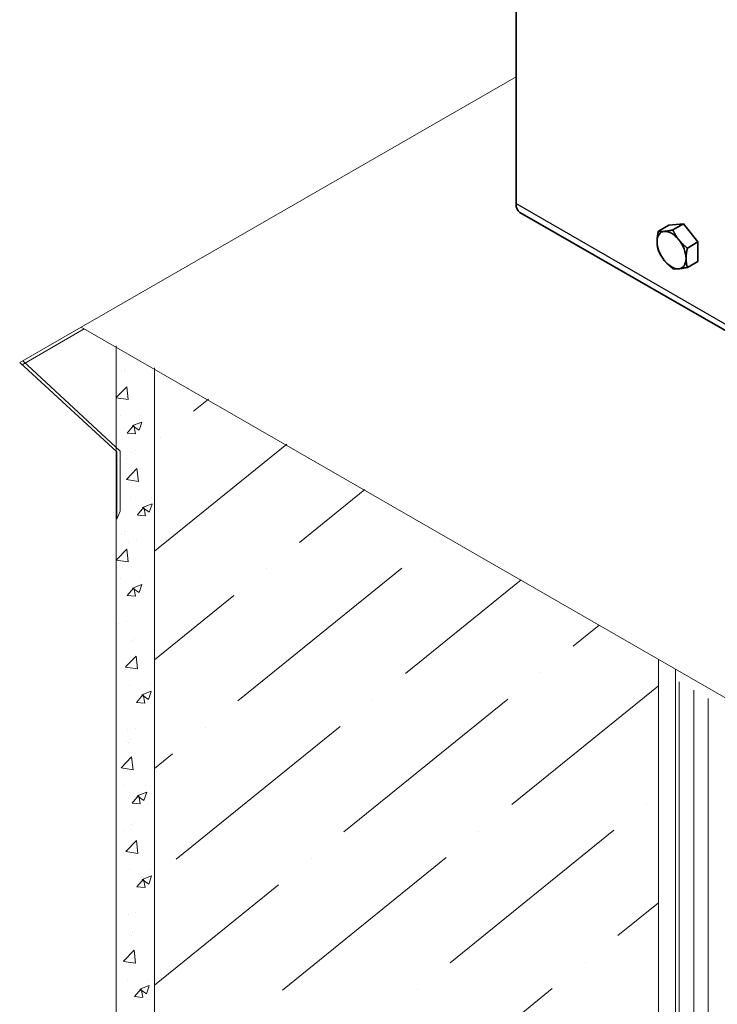
# Model space of a CAD drawing. Units: millimetres. Extents: x 32509 to 40069, y 34230 to 39576.
# Drawn here: x 36740 to 36917, y 34866 to 35115 of the extents above; entities that cross this region are included whole.
import ezdxf

# ---------------------------------------------------------------- set-up
doc = ezdxf.new("R2010")
doc.units = ezdxf.units.MM
doc.layers.add('Visible', color=7, linetype='Continuous', lineweight=35, true_color=0x22346e)
doc.layers.add('Visible Narrow', color=7, linetype='Continuous', lineweight=25, true_color=0x22346e)
doc.layers.add('ВИД', color=253, linetype='Continuous', lineweight=15)

msp = doc.modelspace()

# ---------------------------------------------------------------- linework, layer by layer
at = {"layer": 'Visible', "extrusion": (-0.707107, -0.407196, 0.578093)}
for p, q in [((36866.04, 35068.74), (36866.04, 35160.3)), ((36951.9, 35017.67), (36867.04, 35066.53)), ((36904.79, 35063.27), (36902.12, 35061.73)), ((36904.79, 35063.27), (36908.47, 35063.6)), ((36908.47, 35063.6), (36905.8, 35062.07)), ((36908.47, 35063.6), (36912.15, 35059.03)), ((36912.15, 35059.03), (36909.48, 35057.49)), ((36912.15, 35059.03), (36912.15, 35054.12)), ((36912.15, 35054.12), (36909.48, 35052.59))]:
    msp.add_line(p, q, dxfattribs=at)
at = {"layer": 'Visible', "extrusion": (1.61587e-16, -9.30519e-17, -1)}
msp.add_ellipse((36869.44, 35070.69), major_axis=(2.4, 4.16), ratio=0.578093, start_param=3.141593, end_param=3.928925, dxfattribs=at)
at = {"layer": 'Visible', "extrusion": (-4.32453e-17, -2.49033e-17, -1)}
for start_param, end_param in [(-0.787332, 0.259866), (2.354261, 3.401458)]:
    msp.add_ellipse((36905.47, 35056.97), major_axis=(-2.59, 4.51), ratio=0.578093, start_param=start_param, end_param=end_param, dxfattribs=at)
at = {"layer": 'Visible', "extrusion": (3.35289e-17, -1.58224e-16, -1)}
for start_param, end_param in [(0.259866, 1.307063), (3.401458, 4.448656)]:
    msp.add_ellipse((36905.47, 35056.97), major_axis=(-2.59, 4.51), ratio=0.578093, start_param=start_param, end_param=end_param, dxfattribs=at)
at = {"layer": 'Visible', "extrusion": (2.26968e-16, -4.68299e-17, -1)}
msp.add_ellipse((36905.47, 35056.97), major_axis=(-2.59, 4.51), ratio=0.578093, start_param=4.448656, end_param=5.495853, dxfattribs=at)
at = {"layer": 'Visible'}
msp.add_ellipse((36905.47, 35056.97), major_axis=(-2.59, 4.51), ratio=0.578093, start_param=3.928925, end_param=4.976122, dxfattribs=at)
for points, weights in [([(36901.8, 35059.09), (36901.8, 35060.22), (36902.12, 35061.73)], [1.83937846828, 1.83937846828, 1.70731703596]), ([(36902.12, 35061.73), (36902.78, 35061.63), (36903.63, 35061.71)], [1.70731703596, 1.83937846828, 1.83937846828]), ([(36903.63, 35061.71), (36904.49, 35061.79), (36905.8, 35062.07)], [1.83937846828, 1.83937846828, 1.70731703596]), ([(36905.8, 35062.07), (36906.46, 35060.65), (36907.31, 35059.59)], [1.70731703596, 1.83937846828, 1.83937846828]), ([(36902.12, 35056.82), (36901.8, 35057.95), (36901.8, 35059.09)], [1.70731703596, 1.83937846828, 1.83937846828]), ([(36907.31, 35059.59), (36908.16, 35058.53), (36909.48, 35057.49)], [1.83937846828, 1.83937846828, 1.70731703596]), ([(36903.63, 35054.35), (36902.78, 35055.41), (36902.12, 35056.82)], [1.83937846828, 1.83937846828, 1.70731703596]), ([(36909.48, 35057.49), (36909.15, 35055.99), (36909.15, 35054.85)], [1.70731703596, 1.83937846828, 1.83937846828]), ([(36905.8, 35052.25), (36904.49, 35053.28), (36903.63, 35054.35)], [1.70731703596, 1.83937846828, 1.83937846828]), ([(36909.15, 35054.85), (36909.15, 35053.71), (36909.48, 35052.59)], [1.83937846828, 1.83937846828, 1.70731703596]), ([(36907.31, 35052.23), (36906.46, 35052.15), (36905.8, 35052.25)], [1.83937846828, 1.83937846828, 1.70731703596]), ([(36909.48, 35052.59), (36908.16, 35052.31), (36907.31, 35052.23)], [1.70731703596, 1.83937846828, 1.83937846828])]:
    msp.add_rational_spline(points, weights, degree=2, dxfattribs=at)
at = {"layer": 'Visible Narrow', "extrusion": (-0.707107, -0.407196, 0.578093)}
msp.add_line((36866.04, 35068.74), (36950.9, 35019.87), dxfattribs=at)
at = {"layer": 'ВИД', "extrusion": (-0.707107, -0.407196, 0.578093)}
for q in [(36866.04, 35100.9, -53.38), (36919.36, 34943.3, 170.35)]:
    msp.add_line((36755.86, 35037.45, 36.69), q, dxfattribs=at)
at = {"layer": 'ВИД'}
for p, q in [((36755.86, 35037.45, 36.69), (36740.23, 35028.45, 49.47)), ((36740.87, 35027.86, 48.25), (36756.58, 35037.04, 37.31)), ((36764.72, 35032.74, -125.39), (36764.72, 34706.06, -125.39)), ((36741.04, 35028.91, 48.81), (36765.73, 35006.05, 2.46)), ((36740.23, 35028.45, 49.47), (36764.84, 35005.81, 2.46)), ((36740.23, 35028.45, 49.47), (36740.87, 35027.86, 48.25)), ((36767, 35026.83, -125.39), (36767, 35026.83, -125.39)), ((36774.4, 35027.14, -117.11), (36774.4, 34701.7, -117.11)), ((36766.1, 35026.36, -125.39), (36766.1, 35026.36, -125.39)), ((36766.71, 35026.12, -125.39), (36766.71, 35026.12, -125.39)), ((36764.72, 35019.57, -125.39), (36767.38, 35022.35, -125.39)), ((36767.77, 35019.1, -125.39), (36767.39, 35022.35, -125.39)), ((36764.73, 35019.56, -125.39), (36767.77, 35019.08, -125.39)), ((36788.1, 35019.22, -169.46), (36784.26, 35016.11, -169.46)), ((36765.68, 35014.98, -125.39), (36765.68, 35014.98, -125.39)), ((36770.96, 35015.05, -125.39), (36770.96, 35015.05, -125.39)), ((36767.5, 35010.6, -125.39), (36769.15, 35012.56, -125.39)), ((36768.83, 35012.47, -125.39), (36770.53, 35011.32, -125.39)), ((36768.84, 35012.48, -125.39), (36771.23, 35013.4, -125.39)), ((36769.58, 35010.43, -125.39), (36769.19, 35012.57, -125.39)), ((36770.53, 35011.32, -125.39), (36771.22, 35013.38, -125.39)), ((36767.5, 35010.6, -125.39), (36769.54, 35010.42, -125.39)), ((36775.95, 35009.39, -169.46), (36775.95, 35009.39, -169.46)), ((36807.91, 35007.76, -169.46), (36774.4, 34980.63, -169.46)), ((36764.84, 35005.81, 2.46), (36764.84, 34988.77, 2.46)), ((36765.73, 35006.05, 2.46), (36765.73, 34990.77, 2.46)), ((36767.26, 35004.06, -125.39), (36767.26, 35004.06, -125.39)), ((36768.66, 35005.6, -169.46), (36768.66, 35005.6, -169.46)), ((36769.26, 35005.36, -169.46), (36769.26, 35005.36, -169.46)), ((36769.56, 35006.07, -169.46), (36769.56, 35006.07, -169.46)), ((36765.27, 35003.6, -125.39), (36765.27, 35003.6, -125.39)), ((36767.27, 34998.81, -169.46), (36769.94, 35001.58, -169.46)), ((36770.33, 34998.34, -169.46), (36769.95, 35001.58, -169.46)), ((36767.28, 34998.79, -169.46), (36770.32, 34998.32, -169.46)), ((36768.24, 34994.22, -169.46), (36768.24, 34994.22, -169.46)), ((36773.52, 34994.29, -169.46), (36773.52, 34994.29, -169.46)), ((36827.72, 34996.31, -169.46), (36811.16, 34982.89, -169.46)), ((36770.06, 34989.84, -169.46), (36771.71, 34991.8, -169.46)), ((36771.39, 34991.72, -169.46), (36773.79, 34992.64, -169.46)), ((36771.39, 34991.7, -169.46), (36773.09, 34990.55, -169.46)), ((36772.14, 34989.66, -169.46), (36771.74, 34991.81, -169.46)), ((36773.09, 34990.55, -169.46), (36773.78, 34992.62, -169.46)), ((36765.73, 34990.77, 2.46), (36764.84, 34988.77, 2.46)), ((36770.06, 34989.83, -169.46), (36772.1, 34989.66, -169.46)), ((36766.1, 34985.21, -125.39), (36766.1, 34985.21, -125.39)), ((36766.71, 34984.97, -125.39), (36766.71, 34984.97, -125.39)), ((36767, 34985.68, -125.39), (36767, 34985.68, -125.39)), ((36767.82, 34982.83, -169.46), (36767.82, 34982.83, -169.46)), ((36769.81, 34983.29, -169.46), (36769.81, 34983.29, -169.46)), ((36845.36, 34983.1, -169.46), (36845.36, 34983.1, -169.46)), ((36764.72, 34978.42, -125.39), (36767.38, 34981.19, -125.39)), ((36767.77, 34977.95, -125.39), (36767.39, 34981.19, -125.39)), ((36764.73, 34978.4, -125.39), (36767.77, 34977.93, -125.39)), ((36837.06, 34976.37, -169.46), (36795.54, 34942.75, -169.46)), ((36802.85, 34976.17, -169.46), (36802.85, 34976.17, -169.46)), ((36765.68, 34973.83, -125.39), (36765.68, 34973.83, -125.39)), ((36768.84, 34971.33, -125.39), (36771.23, 34972.25, -125.39)), ((36770.53, 34970.16, -125.39), (36771.22, 34972.23, -125.39)), ((36770.96, 34973.9, -125.39), (36770.96, 34973.9, -125.39)), ((36867.33, 34973.39, -169.46), (36838.05, 34949.68, -169.46)), ((36767.5, 34969.45, -125.39), (36769.15, 34971.41, -125.39)), ((36767.5, 34969.45, -125.39), (36769.54, 34969.27, -125.39)), ((36768.83, 34971.31, -125.39), (36770.53, 34970.17, -125.39)), ((36769.58, 34969.27, -125.39), (36769.19, 34971.42, -125.39)), ((36794.55, 34969.45, -169.46), (36774.4, 34953.13, -169.46)), ((36765.27, 34962.44, -125.39), (36765.27, 34962.44, -125.39)), ((36767.26, 34962.9, -125.39), (36767.26, 34962.9, -125.39)), ((36887.14, 34961.93, -169.46), (36880.57, 34956.61, -169.46)), ((36768.45, 34958.11, -169.46), (36768.45, 34958.11, -169.46)), ((36769.05, 34957.87, -169.46), (36769.05, 34957.87, -169.46)), ((36769.35, 34958.58, -169.46), (36769.35, 34958.58, -169.46)), ((36767.06, 34951.32, -169.46), (36769.73, 34954.1, -169.46)), ((36770.12, 34950.85, -169.46), (36769.74, 34954.1, -169.46)), ((36902.12, 34953.27, -7.86), (36902.12, 34644.13, -7.86)), ((36767.07, 34951.31, -169.46), (36770.11, 34950.84, -169.46)), ((36872.26, 34949.88, -169.46), (36872.26, 34949.88, -169.46)), ((36906.44, 34950.77, -4.17), (36906.44, 34642.18, -4.17)), ((36768.03, 34946.73, -169.46), (36768.03, 34946.73, -169.46)), ((36773.31, 34946.8, -169.46), (36773.31, 34946.8, -169.46)), ((36907.42, 34716.11, -169.46), (36907.42, 34947.53, -169.46)), ((36769.85, 34942.35, -169.46), (36771.5, 34944.32, -169.46)), ((36771.18, 34944.24, -169.46), (36773.58, 34945.16, -169.46)), ((36771.18, 34944.22, -169.46), (36772.88, 34943.07, -169.46)), ((36771.93, 34942.18, -169.46), (36771.53, 34944.32, -169.46)), ((36772.88, 34943.07, -169.46), (36773.57, 34945.14, -169.46)), ((36902.12, 34946.56, -169.46), (36864.95, 34916.46, -169.46)), ((36911.1, 34945.42, -169.46), (36911.1, 34755.18, -169.46)), ((36769.85, 34942.35, -169.46), (36771.89, 34942.17, -169.46)), ((36863.96, 34943.16, -169.46), (36822.44, 34909.54, -169.46)), ((36829.75, 34942.96, -169.46), (36829.75, 34942.96, -169.46)), ((36914.78, 34943.31, -169.46), (36914.78, 34758.42, -169.46)), ((36767.61, 34935.35, -169.46), (36767.61, 34935.35, -169.46)), ((36769.6, 34935.81, -169.46), (36769.6, 34935.81, -169.46)), ((36821.45, 34936.23, -169.46), (36779.93, 34902.61, -169.46)), ((36787.24, 34936.03, -169.46), (36787.24, 34936.03, -169.46)), ((36767.31, 34932.54, -169.46), (36767.31, 34932.54, -169.46)), ((36767.92, 34932.3, -169.46), (36767.92, 34932.3, -169.46)), ((36768.22, 34933.01, -169.46), (36768.22, 34933.01, -169.46)), ((36778.93, 34929.3, -169.46), (36774.4, 34925.63, -169.46)), ((36765.93, 34925.75, -169.46), (36768.59, 34928.53, -169.46)), ((36768.98, 34925.28, -169.46), (36768.6, 34928.53, -169.46)), ((36765.94, 34925.74, -169.46), (36768.98, 34925.26, -169.46)), ((36766.9, 34921.16, -169.46), (36766.9, 34921.16, -169.46)), ((36770.05, 34918.67, -169.46), (36772.44, 34919.58, -169.46)), ((36771.74, 34917.5, -169.46), (36772.44, 34919.57, -169.46)), ((36772.17, 34921.23, -169.46), (36772.17, 34921.23, -169.46)), ((36768.71, 34916.78, -169.46), (36770.36, 34918.74, -169.46)), ((36768.71, 34916.78, -169.46), (36770.75, 34916.6, -169.46)), ((36770.04, 34918.65, -169.46), (36771.74, 34917.5, -169.46)), ((36770.79, 34916.61, -169.46), (36770.4, 34918.75, -169.46)), ((36899.16, 34916.67, -169.46), (36899.16, 34916.67, -169.46)), ((36769.43, 34911.81, -169.46), (36769.43, 34911.81, -169.46)), ((36766.48, 34909.78, -169.46), (36766.48, 34909.78, -169.46)), ((36768.47, 34910.24, -169.46), (36768.47, 34910.24, -169.46)), ((36768.53, 34911.34, -169.46), (36768.53, 34911.34, -169.46)), ((36769.13, 34911.1, -169.46), (36769.13, 34911.1, -169.46)), ((36890.85, 34909.94, -169.46), (36849.34, 34876.32, -169.46)), ((36856.65, 34909.74, -169.46), (36856.65, 34909.74, -169.46)), ((36767.15, 34904.55, -169.46), (36769.81, 34907.33, -169.46)), ((36770.2, 34904.08, -169.46), (36769.82, 34907.33, -169.46)), ((36767.15, 34904.54, -169.46), (36770.19, 34904.07, -169.46)), ((36848.34, 34903.02, -169.46), (36806.82, 34869.39, -169.46)), ((36814.13, 34902.81, -169.46), (36814.13, 34902.81, -169.46)), ((36768.11, 34899.96, -169.46), (36768.11, 34899.96, -169.46)), ((36773.39, 34900.03, -169.46), (36773.39, 34900.03, -169.46)), ((36769.93, 34895.58, -169.46), (36771.58, 34897.55, -169.46)), ((36771.26, 34897.47, -169.46), (36773.66, 34898.39, -169.46)), ((36771.26, 34897.45, -169.46), (36772.96, 34896.3, -169.46)), ((36772.01, 34895.41, -169.46), (36771.61, 34897.55, -169.46)), ((36772.96, 34896.3, -169.46), (36773.65, 34898.37, -169.46)), ((36769.93, 34895.58, -169.46), (36771.97, 34895.4, -169.46)), ((36805.83, 34896.09, -169.46), (36774.4, 34870.64, -169.46)), ((36902.12, 34891.57, -169.46), (36891.85, 34883.25, -169.46)), ((36767.7, 34888.58, -169.46), (36767.7, 34888.58, -169.46)), ((36769.69, 34889.04, -169.46), (36769.69, 34889.04, -169.46)), ((36767.96, 34883.53, -169.46), (36767.96, 34883.53, -169.46)), ((36768.57, 34883.29, -169.46), (36768.57, 34883.29, -169.46)), ((36768.86, 34884, -169.46), (36768.86, 34884, -169.46)), ((36766.58, 34876.74, -169.46), (36769.24, 34879.52, -169.46)), ((36769.63, 34876.27, -169.46), (36769.25, 34879.52, -169.46)), ((36766.59, 34876.72, -169.46), (36769.63, 34876.25, -169.46)), ((36883.54, 34876.52, -169.46), (36883.54, 34876.52, -169.46)), ((36767.54, 34872.15, -169.46), (36767.54, 34872.15, -169.46)), ((36772.82, 34872.22, -169.46), (36772.82, 34872.22, -169.46)), ((36769.36, 34867.77, -169.46), (36771.01, 34869.73, -169.46)), ((36770.69, 34869.64, -169.46), (36772.39, 34868.49, -169.46)), ((36770.7, 34869.65, -169.46), (36773.09, 34870.57, -169.46)), ((36771.44, 34867.6, -169.46), (36771.05, 34869.74, -169.46)), ((36772.39, 34868.49, -169.46), (36773.08, 34870.55, -169.46)), ((36875.24, 34869.8, -169.46), (36833.72, 34836.18, -169.46)), ((36841.03, 34869.6, -169.46), (36841.03, 34869.6, -169.46)), ((36769.36, 34867.77, -169.46), (36771.4, 34867.59, -169.46))]:
    msp.add_line(p, q, dxfattribs=at)

doc.saveas('drawing.dxf')
